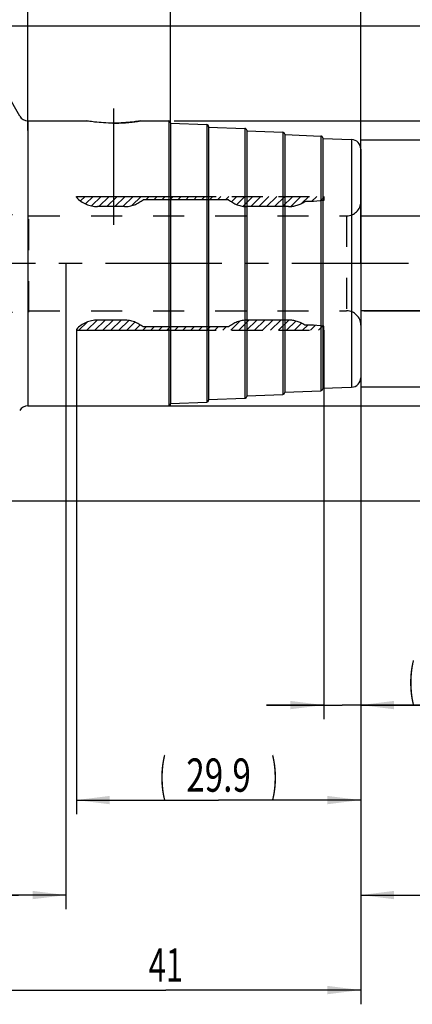
# Model space of a CAD drawing. Units: millimetres. Extents: x 0 to 594, y 0 to 420.
# Drawn here: x 360 to 402, y 153 to 257 of the extents above; entities that cross this region are included whole.
import ezdxf
from ezdxf.enums import TextEntityAlignment as Align

# ---------------------------------------------------------------- set-up
doc = ezdxf.new("R2010")
doc.units = ezdxf.units.MM
doc.header["$LTSCALE"] = 32.67
for name, pattern in [('CENTER', [0.6, 0.375, -0.075, 0.075, -0.075]), ('HIDDEN', [0.2, 0.1, -0.1]), ('PHANTOM', [0.8, 0.45, -0.05, 0.1, -0.05, 0.1, -0.05])]:
    doc.linetypes.add(name, pattern=pattern)
doc.layers.get('0').update_dxf_attribs({"linetype": 'CONTINUOUS'})
for name, color, linetype in [('30251016_AXIS', 7, 'CONTINUOUS'), ('30339316_HL', 7, 'CONTINUOUS'), ('30526657_AXIS', 7, 'CONTINUOUS'), ('30526657_CL', 7, 'CONTINUOUS'), ('30526657_HL', 7, 'CONTINUOUS'), ('COLLECTION02', 7, 'CONTINUOUS'), ('HLP_AZ', 7, 'CONTINUOUS')]:
    doc.layers.add(name, color=color, linetype=linetype)
doc.styles.get("Standard").update_dxf_attribs({"font": 'TXT.SHX', "width": 0.7})
doc.styles.add('TEXTSTYLE_3', font='gdt', dxfattribs={"width": 0.7})
doc.dimstyles.new('DIMSTYLE_1', dxfattribs={"dimtxt": 3.5, "dimasz": 3.5, "dimexe": 0.18, "dimexo": 0.0625, "dimgap": 0.09, "dimtad": 1, "dimdec": 3, "dimdsep": 46, "dimtxsty": 'STANDARD', "dimblk": '_FILLED', "dimblk1": '_FILLED', "dimblk2": '_FILLED', "dimcen": 0.09, "dimclrt": 2, "dimadec": 0, "dimazin": 0, "dimtp": 0.15, "dimtm": 0.15, "dimtfac": 1, "dimtdec": 3, "dimtofl": 0, "dimtmove": 0, "dimatfit": 3, "dimldrblk": '_FILLED', "dimfxl": 1, "dimtolj": 1, "dimarcsym": 0})
doc.dimstyles.new('DIMSTYLE_2', dxfattribs={"dimtxt": 3.5, "dimasz": 3.5, "dimexe": 0.18, "dimexo": 0.0625, "dimgap": 0.09, "dimtad": 1, "dimdec": 3, "dimdsep": 46, "dimtxsty": 'STANDARD', "dimblk": '_FILLED', "dimblk1": '_FILLED', "dimblk2": '_FILLED', "dimcen": 0.09, "dimclrt": 2, "dimadec": 0, "dimazin": 0, "dimtp": 0.1, "dimtm": 0.1, "dimtfac": 1, "dimtdec": 3, "dimtofl": 0, "dimtmove": 0, "dimatfit": 3, "dimldrblk": '_FILLED', "dimfxl": 1, "dimtolj": 1, "dimarcsym": 0})
doc.dimstyles.new('DIMSTYLE_3', dxfattribs={"dimtxt": 3.5, "dimasz": 3.5, "dimexe": 0.18, "dimexo": 0.0625, "dimgap": 0.09, "dimtad": 1, "dimdec": 3, "dimdsep": 46, "dimtxsty": 'STANDARD', "dimblk": '_FILLED', "dimblk1": '_FILLED', "dimblk2": '_FILLED', "dimcen": 0.09, "dimclrt": 2, "dimadec": 0, "dimazin": 0, "dimtp": 0.05, "dimtm": 0.05, "dimtfac": 1, "dimtdec": 3, "dimtofl": 0, "dimtmove": 0, "dimatfit": 3, "dimldrblk": '_FILLED', "dimfxl": 1, "dimtolj": 1, "dimarcsym": 0})
doc.dimstyles.new('DIMSTYLE_4', dxfattribs={"dimtxt": 3.5, "dimasz": 3.5, "dimexe": 0.18, "dimexo": 0.0625, "dimgap": 0.09, "dimtad": 1, "dimdec": 3, "dimdsep": 46, "dimtxsty": 'STANDARD', "dimblk": '_FILLED', "dimblk1": '_FILLED', "dimblk2": '_FILLED', "dimcen": 0.09, "dimclrt": 2, "dimadec": 0, "dimazin": 0, "dimtp": 0.5, "dimtm": 0.5, "dimtfac": 1, "dimtdec": 3, "dimtofl": 0, "dimtmove": 0, "dimatfit": 3, "dimldrblk": '_FILLED', "dimfxl": 1, "dimtolj": 1, "dimarcsym": 0})

# ---------------------------------------------------------------- blocks, each defined once
blk = doc.blocks.new('_FILLED')
at = {"color": 0, "linetype": 'BYBLOCK'}
blk.add_solid([(0, 0), (-1, 0.125), (-1, -0.125)], dxfattribs=at)
blk = doc.blocks.new('*D0')
at = {"color": 3, "linetype": 'CONTINUOUS'}
for p, q in [((355.17, 231.34), (355.17, 153.34)), ((396.17, 231.34), (396.17, 153.34)), ((355.17, 154.84), (375.67, 154.84)), ((396.17, 154.84), (375.67, 154.84))]:
    blk.add_line(p, q, dxfattribs=at)
at = {"color": 3, "linetype": 'CONTINUOUS', "xscale": 3.5, "yscale": 3.5, "zscale": 3.5, "rotation": 180}
blk.add_blockref('_FILLED', (355.17, 154.84), dxfattribs=at)
at = {"color": 3, "linetype": 'CONTINUOUS', "xscale": 3.5, "yscale": 3.5, "zscale": 3.5}
blk.add_blockref('_FILLED', (396.17, 154.84), dxfattribs=at)
at = {"color": 2, "linetype": 'CONTINUOUS', "width": 0.678571}
blk.add_text('41', height=3.5, dxfattribs=at).set_placement((375.67, 155.72), align=Align.CENTER)
blk = doc.blocks.new('*D1')
at = {"color": 3, "linetype": 'CONTINUOUS'}
for p, q in [((355.17, 231.34), (355.17, 163.34)), ((365.17, 231.34), (365.17, 163.34)), ((360.17, 164.84), (314.82, 164.84)), ((355.17, 164.84), (360.17, 164.84)), ((365.17, 164.84), (360.17, 164.84))]:
    blk.add_line(p, q, dxfattribs=at)
at = {"color": 3, "linetype": 'CONTINUOUS', "xscale": 3.5, "yscale": 3.5, "zscale": 3.5, "rotation": 180}
blk.add_blockref('_FILLED', (355.17, 164.84), dxfattribs=at)
at = {"color": 3, "linetype": 'CONTINUOUS', "xscale": 3.5, "yscale": 3.5, "zscale": 3.5}
blk.add_blockref('_FILLED', (365.17, 164.84), dxfattribs=at)
at = {"color": 2, "linetype": 'CONTINUOUS'}
for s, width, p in [('10', 0.678571, (345.74, 165.72)), ('VERSTELLWEG', 0.80303, (345.74, 159.59))]:
    blk.add_text(s, height=3.5, dxfattribs=dict(at, width=width)).set_placement(p, align=Align.RIGHT)
blk = doc.blocks.new('*D2')
at = {"color": 3, "linetype": 'CONTINUOUS'}
for p, q in [((396.17, 231.34), (396.17, 183.34)), ((392.27, 224.29), (392.27, 183.34)), ((392.27, 184.84), (386.27, 184.84)), ((386.27, 184.84), (394.22, 184.84)), ((411.42, 184.84), (394.22, 184.84)), ((396.17, 184.84), (411.42, 184.84))]:
    blk.add_line(p, q, dxfattribs=at)
at = {"color": 3, "linetype": 'CONTINUOUS', "xscale": 3.5, "yscale": 3.5, "zscale": 3.5}
blk.add_blockref('_FILLED', (392.27, 184.84), dxfattribs=at)
at = {"color": 3, "linetype": 'CONTINUOUS', "xscale": 3.5, "yscale": 3.5, "zscale": 3.5, "rotation": 180}
blk.add_blockref('_FILLED', (396.17, 184.84), dxfattribs=at)
at = {"color": 2, "linetype": 'CONTINUOUS'}
for s, width, p in [('(', 0.428571, (401.17, 185.72)), ('3.9', 0.690476, (402.67, 185.72)), (')', 0.428571, (409.92, 185.72))]:
    blk.add_text(s, height=3.5, dxfattribs=dict(at, width=width)).set_placement(p)
blk = doc.blocks.new('*D3')
at = {"color": 3, "linetype": 'CONTINUOUS'}
for p, q in [((396.17, 231.34), (396.17, 173.34)), ((366.27, 224.29), (366.27, 173.34)), ((366.27, 174.84), (381.22, 174.84)), ((396.17, 174.84), (381.22, 174.84))]:
    blk.add_line(p, q, dxfattribs=at)
at = {"color": 3, "linetype": 'CONTINUOUS', "xscale": 3.5, "yscale": 3.5, "zscale": 3.5, "rotation": 180}
blk.add_blockref('_FILLED', (366.27, 174.84), dxfattribs=at)
at = {"color": 3, "linetype": 'CONTINUOUS', "xscale": 3.5, "yscale": 3.5, "zscale": 3.5}
blk.add_blockref('_FILLED', (396.17, 174.84), dxfattribs=at)
at = {"color": 2, "linetype": 'CONTINUOUS'}
for s, width, p in [('(', 0.428571, (375.35, 175.72)), (')', 0.428571, (387.1, 175.72)), ('29.9', 0.732143, (381.22, 175.72))]:
    blk.add_text(s, height=3.5, dxfattribs=dict(at, width=width)).set_placement(p, align=Align.CENTER)
blk = doc.blocks.new('*D4')
at = {"color": 3, "linetype": 'CONTINUOUS'}
for p, q in [((396.17, 226.34), (396.17, 163.34)), ((436.17, 226.34), (436.17, 163.34)), ((396.17, 164.84), (416.17, 164.84)), ((436.17, 164.84), (416.17, 164.84))]:
    blk.add_line(p, q, dxfattribs=at)
at = {"color": 3, "linetype": 'CONTINUOUS', "xscale": 3.5, "yscale": 3.5, "zscale": 3.5, "rotation": 180}
blk.add_blockref('_FILLED', (396.17, 164.84), dxfattribs=at)
at = {"color": 3, "linetype": 'CONTINUOUS', "xscale": 3.5, "yscale": 3.5, "zscale": 3.5}
blk.add_blockref('_FILLED', (436.17, 164.84), dxfattribs=at)
at = {"color": 2, "linetype": 'CONTINUOUS'}
for s, width, p in [('2.5', 0.690476, (404.92, 165.72)), ('d1', 0.642857, (410.8, 165.72)), ('-50max.', 0.734694, (422.05, 165.72))]:
    blk.add_text(s, height=3.5, dxfattribs=dict(at, width=width)).set_placement(p, align=Align.CENTER)
blk = doc.blocks.new('*D5')
at = {"color": 3, "linetype": 'CONTINUOUS'}
for p, q in [((436.17, 236.34), (436.17, 270.49)), ((436.17, 270.49), (436.17, 231.34)), ((396.17, 236.34), (437.67, 236.34)), ((436.17, 220.34), (436.17, 231.34)), ((396.51, 226.34), (437.67, 226.34)), ((436.17, 226.34), (436.17, 220.34))]:
    blk.add_line(p, q, dxfattribs=at)
at = {"color": 3, "linetype": 'CONTINUOUS', "xscale": 3.5, "yscale": 3.5, "zscale": 3.5}
for p, rotation in [((436.17, 236.34), 270), ((436.17, 226.34), 90)]:
    blk.add_blockref('_FILLED', p, dxfattribs=dict(at, rotation=rotation))
at = {"color": 2, "linetype": 'CONTINUOUS'}
for s, width, p in [('10', 0.678571, (435.3, 265.74)), ('d1', 0.642857, (441.42, 261.08))]:
    blk.add_text(s, height=3.5, rotation=90, dxfattribs=dict(at, width=width)).set_placement(p)
at = {"color": 2, "linetype": 'CONTINUOUS', "style": 'TEXTSTYLE_3'}
blk.add_text('n', height=3.5, rotation=90, dxfattribs=at).set_placement((435.3, 261.08))
blk = doc.blocks.new('*D6')
at = {"color": 3, "linetype": 'CONTINUOUS'}
for p, q in [((316.17, 231.34), (316.17, 312.84)), ((396.17, 231.34), (396.17, 312.84)), ((316.17, 311.34), (356.17, 311.34)), ((396.17, 311.34), (356.17, 311.34))]:
    blk.add_line(p, q, dxfattribs=at)
at = {"color": 3, "linetype": 'CONTINUOUS', "xscale": 3.5, "yscale": 3.5, "zscale": 3.5, "rotation": 180}
blk.add_blockref('_FILLED', (316.17, 311.34), dxfattribs=at)
at = {"color": 3, "linetype": 'CONTINUOUS', "xscale": 3.5, "yscale": 3.5, "zscale": 3.5}
blk.add_blockref('_FILLED', (396.17, 311.34), dxfattribs=at)
at = {"color": 2, "linetype": 'CONTINUOUS', "width": 0.785714}
blk.add_text('80', height=3.5, dxfattribs=at).set_placement((352.17, 312.22), align=Align.CENTER)
blk = doc.blocks.new('*D7')
at = {"color": 3, "linetype": 'CONTINUOUS'}
for p, q in [((376.17, 246.14), (376.17, 282.84)), ((396.17, 243.38), (396.17, 282.84)), ((376.17, 281.34), (386.17, 281.34)), ((396.17, 281.34), (386.17, 281.34))]:
    blk.add_line(p, q, dxfattribs=at)
at = {"color": 3, "linetype": 'CONTINUOUS', "xscale": 3.5, "yscale": 3.5, "zscale": 3.5, "rotation": 180}
blk.add_blockref('_FILLED', (376.17, 281.34), dxfattribs=at)
at = {"color": 3, "linetype": 'CONTINUOUS', "xscale": 3.5, "yscale": 3.5, "zscale": 3.5}
blk.add_blockref('_FILLED', (396.17, 281.34), dxfattribs=at)
at = {"color": 2, "linetype": 'CONTINUOUS', "width": 0.785714}
blk.add_text('20', height=3.5, dxfattribs=at).set_placement((386.17, 282.22), align=Align.CENTER)
blk = doc.blocks.new('*D8')
at = {"color": 3, "linetype": 'CONTINUOUS'}
for p, q in [((396.17, 244.34), (457.67, 244.34)), ((456.17, 244.34), (456.17, 231.34)), ((456.17, 218.34), (456.17, 231.34)), ((396.17, 218.34), (457.67, 218.34))]:
    blk.add_line(p, q, dxfattribs=at)
at = {"color": 3, "linetype": 'CONTINUOUS', "xscale": 3.5, "yscale": 3.5, "zscale": 3.5}
for p, rotation in [((456.17, 244.34), 90), ((456.17, 218.34), 270)]:
    blk.add_blockref('_FILLED', p, dxfattribs=dict(at, rotation=rotation))
at = {"color": 2, "linetype": 'CONTINUOUS', "width": 0.785714}
blk.add_text('26', height=3.5, rotation=90, dxfattribs=at).set_placement((455.3, 233.67), align=Align.CENTER)
at = {"color": 2, "linetype": 'CONTINUOUS', "style": 'TEXTSTYLE_3'}
blk.add_text('n', height=3.5, rotation=90, dxfattribs=at).set_placement((455.3, 228.59), align=Align.CENTER)
blk = doc.blocks.new('*D9')
at = {"color": 3, "linetype": 'CONTINUOUS'}
for p, q in [((361.17, 245.34), (361.17, 270.56)), ((360.31, 246.84), (348.56, 267.18))]:
    blk.add_line(p, q, dxfattribs=at)
for start, end in [(90, 105), (105, 120)]:
    blk.add_arc((361.17, 245.34), 23.72, start, end, dxfattribs=at)
for points in [[(357.72, 268.37), (361.17, 269.06), (357.65, 269.24)], [(352.28, 267.8), (349.31, 265.88), (352.66, 267.01)]]:
    blk.add_solid(points, dxfattribs=at)
at = {"color": 2, "linetype": 'CONTINUOUS', "width": 0.75}
blk.add_text('30', height=3.5, rotation=15, dxfattribs=at).set_placement((353, 271.33), align=Align.CENTER)
at = {"color": 2, "linetype": 'CONTINUOUS', "style": 'TEXTSTYLE_3'}
blk.add_text('~', height=3.5, rotation=15, dxfattribs=at).set_placement((356.66, 272.31), align=Align.CENTER)
blk = doc.blocks.new('*D10')
at = {"color": 3, "linetype": 'CONTINUOUS'}
for p, q in [((376.56, 246.34), (467.67, 246.34)), ((466.17, 246.34), (466.17, 231.34)), ((466.17, 216.34), (466.17, 231.34)), ((361.17, 216.34), (467.67, 216.34))]:
    blk.add_line(p, q, dxfattribs=at)
at = {"color": 3, "linetype": 'CONTINUOUS', "xscale": 3.5, "yscale": 3.5, "zscale": 3.5}
for p, rotation in [((466.17, 246.34), 90), ((466.17, 216.34), 270)]:
    blk.add_blockref('_FILLED', p, dxfattribs=dict(at, rotation=rotation))
at = {"color": 2, "linetype": 'CONTINUOUS', "width": 0.75}
blk.add_text('30', height=3.5, rotation=90, dxfattribs=at).set_placement((465.3, 233.67), align=Align.CENTER)
at = {"color": 2, "linetype": 'CONTINUOUS', "style": 'TEXTSTYLE_3'}
blk.add_text('n', height=3.5, rotation=90, dxfattribs=at).set_placement((465.3, 228.72), align=Align.CENTER)
blk = doc.blocks.new('*D11')
at = {"color": 3, "linetype": 'CONTINUOUS'}
for p, q in [((354.59, 256.34), (477.67, 256.34)), ((476.17, 256.34), (476.17, 231.34)), ((476.17, 206.34), (476.17, 231.34)), ((354.59, 206.34), (477.67, 206.34))]:
    blk.add_line(p, q, dxfattribs=at)
at = {"color": 3, "linetype": 'CONTINUOUS', "xscale": 3.5, "yscale": 3.5, "zscale": 3.5}
for p, rotation in [((476.17, 256.34), 90), ((476.17, 206.34), 270)]:
    blk.add_blockref('_FILLED', p, dxfattribs=dict(at, rotation=rotation))
at = {"color": 2, "linetype": 'CONTINUOUS', "width": 0.75}
blk.add_text('50', height=3.5, rotation=90, dxfattribs=at).set_placement((475.3, 233.67), align=Align.CENTER)
at = {"color": 2, "linetype": 'CONTINUOUS', "style": 'TEXTSTYLE_3'}
blk.add_text('n', height=3.5, rotation=90, dxfattribs=at).set_placement((475.3, 228.72), align=Align.CENTER)
blk = doc.blocks.new('*D12')
at = {"color": 3, "linetype": 'CONTINUOUS'}
for p, q in [((361.17, 246.34), (361.17, 292.84)), ((396.17, 246.34), (396.17, 292.84)), ((361.17, 291.34), (378.67, 291.34)), ((396.17, 291.34), (378.67, 291.34))]:
    blk.add_line(p, q, dxfattribs=at)
at = {"color": 3, "linetype": 'CONTINUOUS', "xscale": 3.5, "yscale": 3.5, "zscale": 3.5, "rotation": 180}
blk.add_blockref('_FILLED', (361.17, 291.34), dxfattribs=at)
at = {"color": 3, "linetype": 'CONTINUOUS', "xscale": 3.5, "yscale": 3.5, "zscale": 3.5}
blk.add_blockref('_FILLED', (396.17, 291.34), dxfattribs=at)
at = {"color": 2, "linetype": 'CONTINUOUS', "width": 0.714286}
blk.add_text('35', height=3.5, dxfattribs=at).set_placement((378.67, 292.22), align=Align.CENTER)

msp = doc.modelspace()

# ---------------------------------------------------------------- linework, layer by layer
at = {"layer": '30251016_AXIS', "color": 3, "linetype": 'CENTER'}
msp.add_line((401.1745, 231.3409), (279.2745, 231.3409), dxfattribs=at)
at = {"layer": '30339316_HL', "color": 6, "linetype": 'HIDDEN'}
for p, q in [((366.2745, 238.3163), (366.3481, 238.3899)), ((366.7044, 237.9062), (367.1881, 238.3899)), ((367.2317, 237.5934), (368.0282, 238.3899)), ((367.8617, 237.3834), (368.8682, 238.3899)), ((368.6343, 237.3159), (369.7083, 238.3899)), ((369.4743, 237.3159), (370.5483, 238.3899)), ((370.3143, 237.3159), (371.3883, 238.3899)), ((371.1544, 237.3159), (372.2284, 238.3899)), ((372.0993, 237.4208), (373.0684, 238.3899)), ((373.5595, 238.0409), (373.9085, 238.3899)), ((374.3995, 238.0409), (374.7485, 238.3899)), ((375.2396, 238.0409), (375.5886, 238.3899)), ((376.0796, 238.0409), (376.4286, 238.3899)), ((376.9196, 238.0409), (377.2686, 238.3899)), ((377.7597, 238.0409), (378.1087, 238.3899)), ((378.5997, 238.0409), (378.9487, 238.3899)), ((379.4398, 238.0409), (379.7888, 238.3899)), ((380.2798, 238.0409), (380.6288, 238.3899)), ((381.1199, 238.0409), (381.4689, 238.3899)), ((381.9599, 238.0409), (382.3089, 238.3899)), ((382.5747, 237.8156), (383.1489, 238.3899)), ((383.1269, 237.5278), (383.989, 238.3899)), ((383.7883, 237.3492), (384.829, 238.3899)), ((384.5951, 237.3159), (385.6691, 238.3899)), ((385.4351, 237.3159), (386.5091, 238.3899)), ((386.2752, 237.3159), (387.3492, 238.3899)), ((387.1152, 237.3159), (388.1892, 238.3899)), ((387.9552, 237.3159), (389.0292, 238.3899)), ((388.8045, 237.3251), (389.8693, 238.3899)), ((389.9889, 237.6695), (390.7093, 238.3899)), ((391.0004, 237.8409), (391.5494, 238.3899)), ((391.9067, 237.9072), (392.2745, 238.2749)), ((356.2745, 236.4909), (361.2745, 236.4909)), ((361.2745, 226.1909), (361.2745, 236.4909)), ((361.2745, 236.3409), (394.6745, 236.3409)), ((394.6745, 236.3409), (394.6745, 226.3409)), ((356.2745, 226.1909), (361.2745, 226.1909)), ((361.2745, 226.3409), (394.6745, 226.3409)), ((366.5308, 224.2919), (367.3999, 225.1609)), ((367.3709, 224.2919), (368.4432, 225.3642)), ((368.2109, 224.2919), (369.2849, 225.3659)), ((369.0509, 224.2919), (370.1249, 225.3659)), ((369.891, 224.2919), (370.965, 225.3659)), ((370.731, 224.2919), (371.7701, 225.3309)), ((371.5711, 224.2919), (372.4299, 225.1507)), ((382.4916, 224.2919), (383.4645, 225.2647)), ((383.3317, 224.2919), (384.4057, 225.3659)), ((384.1717, 224.2919), (385.2457, 225.3659)), ((385.0118, 224.2919), (386.0858, 225.3659)), ((385.8518, 224.2919), (386.9258, 225.3659)), ((386.6918, 224.2919), (387.7658, 225.3659)), ((387.5319, 224.2919), (388.605, 225.365)), ((388.3719, 224.2919), (389.3456, 225.2655)), ((389.212, 224.2919), (389.9524, 225.0323)), ((372.4111, 224.2919), (372.9809, 224.8616)), ((373.2512, 224.2919), (373.6002, 224.6409)), ((374.0912, 224.2919), (374.4402, 224.6409)), ((374.9312, 224.2919), (375.2802, 224.6409)), ((375.7713, 224.2919), (376.1203, 224.6409)), ((376.6113, 224.2919), (376.9603, 224.6409)), ((377.4514, 224.2919), (377.8004, 224.6409)), ((378.2914, 224.2919), (378.6404, 224.6409)), ((379.1315, 224.2919), (379.4805, 224.6409)), ((379.9715, 224.2919), (380.3205, 224.6409)), ((380.8115, 224.2919), (381.1605, 224.6409)), ((381.6516, 224.2919), (382.0006, 224.6409)), ((390.052, 224.2919), (390.601, 224.8409)), ((390.8921, 224.2919), (391.4194, 224.8193)), ((391.7321, 224.2919), (392.1889, 224.7487))]:
    msp.add_line(p, q, dxfattribs=at)
for centre, start, end in [((394.6745, 237.8409), 270, 360), ((394.6745, 224.8409), 0, 90)]:
    msp.add_arc(centre, 1.5, start, end, dxfattribs=at)
at = {"layer": '30526657_AXIS', "color": 3, "linetype": 'CENTER'}
msp.add_line((370.1745, 247.6387), (370.1745, 234.1286), dxfattribs=at)
at = {"layer": '30526657_CL', "color": 9, "linetype": 'CONTINUOUS'}
for p, q in [((361.1745, 246.3409), (361.1745, 216.3409)), ((375.9745, 246.3409), (375.9745, 216.3409)), ((379.9819, 245.9422), (379.9819, 216.7396)), ((383.9819, 245.5437), (383.9819, 217.1381)), ((387.9819, 245.1451), (387.9819, 217.5366)), ((391.9819, 244.7466), (391.9819, 217.9352)), ((395.2116, 244.3766), (395.2116, 218.3051))]:
    msp.add_line(p, q, dxfattribs=at)
at = {"layer": '30526657_CL', "color": 7, "linetype": 'CONTINUOUS'}
for p, q in [((361.1745, 246.3409), (367.2983, 246.3409)), ((373.0507, 246.3409), (375.9745, 246.3409)), ((376.1745, 246.1409), (376.1745, 216.5409)), ((376.1745, 246.0836), (379.9819, 245.9422)), ((380.1745, 245.7423), (380.1745, 216.9394)), ((380.1745, 245.685), (383.9819, 245.5437)), ((384.1745, 245.3438), (384.1745, 217.338)), ((384.1745, 245.2865), (387.9819, 245.1451)), ((388.1745, 244.9452), (388.1745, 217.7365)), ((388.1745, 244.888), (391.9819, 244.7466)), ((392.1745, 244.5467), (392.1745, 218.135)), ((392.1745, 244.4894), (395.2116, 244.3766)), ((396.1745, 243.3773), (396.1745, 219.3044)), ((388.1745, 217.7938), (391.9819, 217.9352)), ((392.1745, 218.1923), (395.2116, 218.3051)), ((376.1745, 216.5982), (379.9819, 216.7396)), ((380.1745, 216.9967), (383.9819, 217.1381)), ((384.1745, 217.3952), (387.9819, 217.5366)), ((361.1745, 216.3409), (375.9745, 216.3409))]:
    msp.add_line(p, q, dxfattribs=at)
for centre, radius, start, end in [((361.1745, 247.3409), 1, 210, 270), ((375.9745, 246.1409), 0.2, 0, 90), ((379.9745, 245.7423), 0.2, 0, 87.873268), ((383.9745, 245.3438), 0.2, 0, 87.873268), ((387.9745, 244.9452), 0.2, 0, 87.873268), ((391.9745, 244.5467), 0.2, 0, 87.873268), ((395.1745, 243.3773), 1, 0, 87.873268), ((395.1745, 219.3044), 1, 272.126732, 360), ((387.9745, 217.7365), 0.2, 272.126732, 360), ((391.9745, 218.135), 0.2, 272.126732, 360), ((379.9745, 216.9394), 0.2, 272.126732, 360), ((383.9745, 217.338), 0.2, 272.126732, 360), ((361.1745, 215.3409), 1, 90, 150), ((375.9745, 216.5409), 0.2, 270, 360)]:
    msp.add_arc(centre, radius, start, end, dxfattribs=at)
for points, knots in [([(370.1745, 246.1064), (369.82, 246.1064), (369.1555, 246.1268), (368.2758, 246.2036), (367.6724, 246.2825), (367.3774, 246.3281), (367.2983, 246.3409)], [0, 0, 0, 0, 0.36811857, 0.6900001, 0.91671734, 1, 1, 1, 1]), ([(373.0507, 246.3409), (372.9715, 246.3281), (372.6766, 246.2825), (372.0732, 246.2036), (371.1935, 246.1268), (370.5289, 246.1064), (370.1745, 246.1064)], [0, 0, 0, 0, 0.08328266, 0.3099999, 0.63188143, 1, 1, 1, 1])]:
    msp.add_open_spline(points, degree=3, knots=knots, dxfattribs=at)
at = {"layer": '30526657_HL', "color": 6, "linetype": 'HIDDEN'}
msp.add_line((367.2983, 246.3409), (367.3173, 246.3378), dxfattribs=at)
for centre, radius, start, end in [((370.1745, 263.5042), 17.3978, 269.759236, 269.999938), ((370.1744, 263.5272), 17.4208, 270.000229, 271.403602), ((370.1691, 263.7109), 17.6046, 271.406317, 274.669717), ((370.0637, 264.8643), 18.7627, 274.703775, 279.160485)]:
    msp.add_arc(centre, radius, start, end, dxfattribs=at)
at = {"layer": 'COLLECTION02', "color": 30, "linetype": 'CENTER'}
for p, q in [((396.1745, 236.3409), (442.1735, 236.3409)), ((442.1735, 226.3409), (396.1745, 226.3409))]:
    msp.add_line(p, q, dxfattribs=at)
at = {"layer": 'HLP_AZ', "color": 6, "linetype": 'PHANTOM'}
for p, q in [((366.2745, 238.2909), (366.2745, 238.3899)), ((366.2745, 238.3899), (392.2745, 238.3899)), ((382.2745, 238.0409), (373.2745, 238.0409)), ((391.1836, 237.8409), (390.2745, 237.8409)), ((392.2745, 237.9409), (391.1836, 237.8409)), ((392.2745, 238.3899), (392.2745, 237.9409)), ((371.3189, 237.3159), (368.4879, 237.3159)), ((388.5791, 237.3159), (384.2301, 237.3159)), ((371.3189, 225.3659), (368.4879, 225.3659)), ((388.5791, 225.3659), (384.2301, 225.3659)), ((366.2745, 224.3909), (366.2745, 224.2919)), ((366.2745, 224.2919), (392.2745, 224.2919)), ((382.2745, 224.6409), (373.2745, 224.6409)), ((391.1836, 224.8409), (390.2745, 224.8409)), ((392.2745, 224.7409), (391.1836, 224.8409)), ((392.2745, 224.2919), (392.2745, 224.7409))]:
    msp.add_line(p, q, dxfattribs=at)
for centre, start, end in [((368.4879, 240.3159), 222.45415, 270), ((371.3189, 240.3159), 270, 310.682512), ((384.2301, 240.3159), 229.317488, 270), ((388.5791, 240.3159), 270, 304.411509), ((368.4879, 222.3659), 90, 137.54585), ((371.3189, 222.3659), 49.317488, 90), ((384.2301, 222.3659), 90, 130.682512), ((388.5791, 222.3659), 55.588491, 90)]:
    msp.add_arc(centre, 3, start, end, dxfattribs=at)

# ---------------------------------------------------------------- dimensions: what is measured, and where the dimension line sits
at = {"color": 3, "linetype": 'CONTINUOUS'}
for base, p1, p2, dimstyle, picture, middle in [((396.1745, 311.3409), (316.1745, 231.3409), (396.1745, 231.3409), 'DIMSTYLE_1', '*D6', (349.4208, 313.9659)), ((396.1745, 281.3409), (376.1745, 246.1409), (396.1745, 243.3773), 'DIMSTYLE_2', '*D7', (383.4245, 283.9659))]:
    dim = msp.add_linear_dim(base=base, p1=p1, p2=p2, dimstyle=dimstyle, dxfattribs=at)
    dim.commit()
    dim.dimension.update_dxf_attribs({"geometry": picture, "text_midpoint": middle, "dimtype": 160})
for base, p1, p2, picture, middle in [((361.1745, 291.3409), (396.1745, 246.3409), (361.1745, 246.3409), '*D12', (376.1745, 293.9659)), ((355.1745, 154.8409), (396.1745, 231.3409), (355.1745, 231.3409), '*D0', (373.2995, 157.4659))]:
    dim = msp.add_linear_dim(base=base, p1=p1, p2=p2, angle=180, dimstyle='DIMSTYLE_1', dxfattribs=at)
    dim.commit()
    dim.dimension.update_dxf_attribs({"geometry": picture, "text_midpoint": middle, "dimtype": 160})
dim = msp.add_angular_dim_2l(base=(355.0348, 268.2546), line1=((361.1745, 270.5629), (361.1745, 245.3409)), line2=((360.3085, 246.8409), (348.5634, 267.1838)), dimstyle='DIMSTYLE_4', dxfattribs=at)
dim.commit()
dim.dimension.update_dxf_attribs({"geometry": '*D9', "text_midpoint": (355.1162, 272.0929), "dimtype": 162})
for base, p1, p2, angle, text, dimstyle, picture, middle in [((436.1745, 226.3409), (396.1745, 236.3409), (396.5088, 226.3409), 270, '%%c<>\\Pd1', 'DIMSTYLE_2', '*D5', (436.612, 265.7835)), ((476.1745, 256.3409), (354.5927, 206.3409), (354.5927, 256.3409), 90, '%%c<>', 'DIMSTYLE_1', '*D11', (474.6603, 229.1245)), ((466.1745, 246.3409), (361.1745, 216.3409), (376.5605, 246.3409), 90, '%%c<>', 'DIMSTYLE_2', '*D10', (464.6603, 229.1245)), ((456.1745, 244.3409), (396.1745, 218.3409), (396.1745, 244.3409), 90, '%%c<>', 'DIMSTYLE_2', '*D8', (454.6883, 229.0686)), ((366.2745, 174.8409), (396.1745, 231.3409), (366.2745, 224.2919), 180, '(<>)', 'DIMSTYLE_2', '*D3', (379.037, 177.4659)), ((392.2745, 184.8409), (396.1745, 231.3409), (392.2745, 224.2919), 180, '(<>)', 'DIMSTYLE_3', '*D2', (406.2995, 187.4659))]:
    dim = msp.add_linear_dim(base=base, p1=p1, p2=p2, angle=angle, text=text, dimstyle=dimstyle, dxfattribs=at)
    dim.commit()
    dim.dimension.update_dxf_attribs({"geometry": picture, "text_midpoint": middle, "dimtype": 160})
for base, p1, p2, text, dimstyle, picture, middle in [((365.1745, 164.8409), (355.1745, 231.3409), (365.1745, 231.3409), '<>\\PVERSTELLWEG', 'DIMSTYLE_2', '*D1', (312.4468, 164.4034)), ((436.1745, 164.8409), (396.1745, 226.3409), (436.1745, 226.3409), '2.5-50max.', 'DIMSTYLE_1', '*D4', (409.862, 167.4659))]:
    dim = msp.add_linear_dim(base=base, p1=p1, p2=p2, text=text, dimstyle=dimstyle, dxfattribs=at)
    dim.commit()
    dim.dimension.update_dxf_attribs({"geometry": picture, "text_midpoint": middle, "dimtype": 160})

doc.saveas('drawing.dxf')
